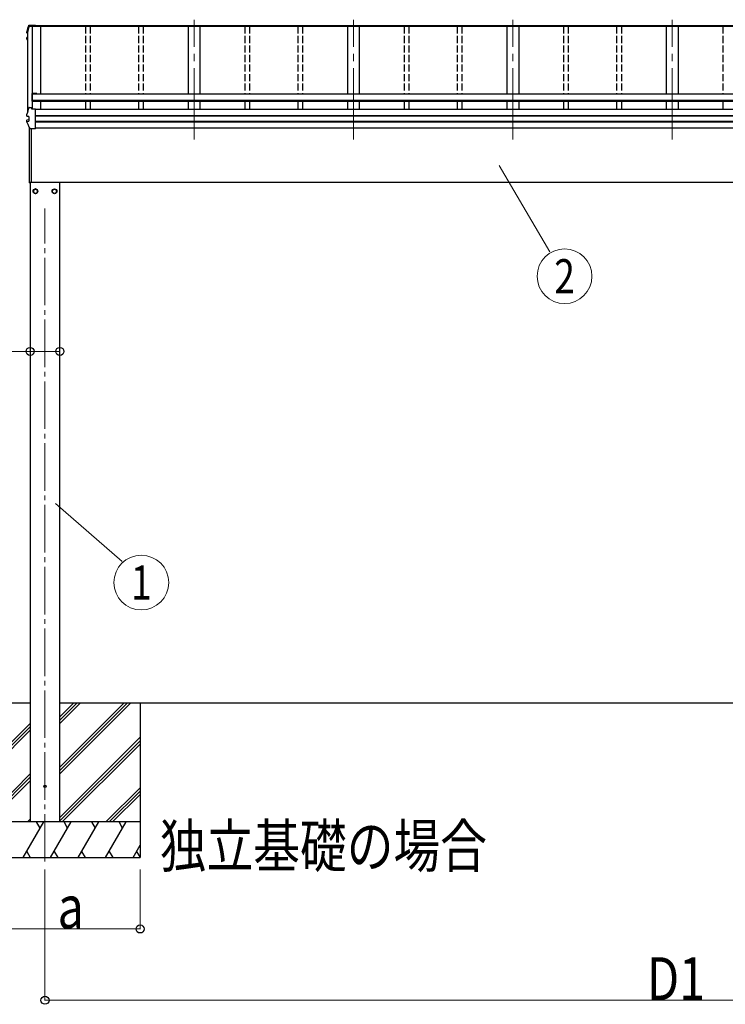
# Model space of a CAD drawing. Units: millimetres. Extents: x 0 to 33640, y 0 to 23760.
# Drawn here: x 3314 to 6280, y 2599 to 6741 of the extents above; entities that cross this region are included whole.
import ezdxf
from ezdxf.enums import TextEntityAlignment as Align

# ---------------------------------------------------------------- set-up
doc = ezdxf.new("R2010")
doc.units = ezdxf.units.MM
doc.linetypes.add('YCENTER_1', pattern=[13, 10, -1, 1, -1])
doc.linetypes.add('YHIDDEN_1', pattern=[4, 3, -1])
for name, color, linetype, lineweight in [('USER1', 3, 'Continuous', 13), ('YKK_12', 2, 'Continuous', 13), ('YKK_13', 4, 'Continuous', 30), ('YKK_A1', 4, 'Continuous', 30), ('YKK_D', 6, 'Continuous', 13)]:
    doc.layers.add(name, color=color, linetype=linetype, lineweight=lineweight)
doc.styles.add('text-b', font='extslim2.shx', dxfattribs={"width": 0.8, "bigfont": 'extfont2.shx'})

msp = doc.modelspace()

# ---------------------------------------------------------------- linework, layer by layer
at = {"layer": 'YKK_12', "linetype": 'YCENTER_1', "ltscale": 30}
for p, q in [((4046.5, 6236.7), (4046.5, 6740.9)), ((4716.5, 6236.7), (4716.5, 6740.9)), ((5386.5, 6236.7), (5386.5, 6740.9)), ((6056.5, 6236.7), (6056.5, 6740.9))]:
    msp.add_line(p, q, dxfattribs=at)
at = {"layer": 'YKK_12', "linetype": 'YCENTER_1', "ltscale": 20}
msp.add_line((3420, 3199.4), (3420, 5946.5), dxfattribs=at)
at = {"layer": 'YKK_13'}
for p, q in [((3365.5, 6712.5), (3353.1, 6712.5)), ((3353.2, 6714), (3365.3, 6714)), ((3354.5, 6717.6), (3379.5, 6717.6)), ((3354.5, 6717.6), (3354.5, 6717.6)), ((3365.3, 6715.1), (3365.6, 6712.6)), ((3365.3, 6714), (3365.3, 6715.1)), ((3379.5, 6715.1), (3365.3, 6715.1)), ((3365.3, 6714), (3365.5, 6712.5)), ((3365.5, 6712.5), (3365.5, 6712.8)), ((3376.5, 6712.6), (3365.6, 6712.6)), ((3379.5, 6713.6), (3376.5, 6713.6)), ((3376.5, 6713.6), (3376.5, 6712.6)), ((3379.5, 6715.1), (3379.5, 6717.6)), ((3379.5, 6717.6), (3379.5, 6717.6)), ((3379.5, 6712.3), (3379.5, 6715.1)), ((3379.5, 6713.6), (3379.5, 6713.5)), ((3344.2, 6690), (3344.2, 6689.8)), ((3344.2, 6689.8), (3344.2, 6689.7)), ((3344.2, 6685.7), (3344.2, 6689.7)), ((3345.2, 6684.4), (3346.5, 6684.1)), ((3346.5, 6685.7), (3345.7, 6685.8)), ((3346.5, 6686), (3345.8, 6686.1)), ((3344, 6660.6), (3344, 6664.7)), ((3345.5, 6656.7), (3344.1, 6660.1)), ((3346.5, 6662.2), (3345.1, 6661.9)), ((3346.5, 6654.4), (3345.5, 6656.7)), ((3346.5, 6666.3), (3345.6, 6666.2)), ((3345.6, 6666.2), (3345.6, 6666.2)), ((3346.5, 6660.6), (3345.6, 6660.5)), ((3364.4, 6428.3), (3364.4, 6398.8)), ((3386.4, 6430.3), (3366.4, 6430.3)), ((3366.4, 6398.8), (3366.4, 6428.8)), ((3386.4, 6428.8), (3366.4, 6428.8)), ((3386.4, 6430.3), (3386.4, 6428.1)), ((3366.4, 6398.8), (3364.4, 6398.8)), ((3344.2, 6343.3), (3344.2, 6343)), ((3344.2, 6335.6), (3344.2, 6343)), ((3344.2, 6343), (3344.2, 6343)), ((3353.2, 6371.3), (3365.3, 6371.3)), ((3365.3, 6364.7), (3365.3, 6371.3)), ((3365.5, 6369.8), (3365.3, 6371.3)), ((3379.5, 6364.7), (3365.3, 6364.7)), ((3365.5, 6369.8), (3365.5, 6369.5)), ((3366.2, 6364.7), (3365.5, 6369.5)), ((3366.2, 6364.7), (3365.6, 6368.4)), ((3365.6, 6364.7), (3365.6, 6368.4)), ((3379.5, 6364.4), (3379.5, 6364.7)), ((3379.5, 6363.1), (3379.5, 6364.4)), ((3379.5, 6283.1), (3379.5, 6363.1)), ((3344, 6310.6), (3344, 6318)), ((3344.2, 6335.7), (3344.2, 6335.9)), ((3344.2, 6335.6), (3344.2, 6335.7)), ((3345.1, 6319.2), (3351.1, 6320.4)), ((3345.6, 6311.9), (3352, 6313.5)), ((3345.6, 6311.9), (3345.6, 6311.9)), ((3345.8, 6334.1), (3345.8, 6334.1)), ((3352, 6333.4), (3345.8, 6334.1)), ((3351.5, 6333.2), (3351.5, 6314)), ((3352, 6333.4), (3352, 6333.4)), ((3352, 6313.5), (3352, 6313.5)), ((3354.5, 6055.3), (3354.5, 6286.8)), ((3355, 6054.9), (3355, 6285.7)), ((3379.5, 6282.3), (3358.8, 6282.3)), ((3361.5, 6282.3), (3361.5, 6057.3)), ((3379.5, 6282.3), (3379.5, 6283.1)), ((3355, 6054.9), (3355, 6054.9)), ((3355, 6054.9), (3355, 6054.9)), ((3355, 6054.9), (3355, 6054.8)), ((3355, 6054.8), (3355, 6054.8)), ((3355, 6054.8), (3356.5, 6054.8)), ((3355, 6054.8), (3355, 6054.8)), ((3355, 6054.8), (3355, 6054.8)), ((3356.5, 6057.3), (3361.5, 6057.3)), ((3356.5, 6054.8), (3356.5, 6057.3))]:
    msp.add_line(p, q, dxfattribs=at)
at = {"layer": 'YKK_13', "ltscale": 2}
for p, q in [((3380, 6028.7), (3371.5, 6023.8)), ((3371.5, 6023.8), (3371.5, 6014)), ((3371.5, 6014), (3380, 6009.1)), ((3388.5, 6023.8), (3380, 6028.7)), ((3380, 6009.1), (3388.5, 6014)), ((3388.5, 6014), (3388.5, 6023.8)), ((3388.6, 6019.2), (3388.5, 6019.2)), ((3388.6, 6018.7), (3388.5, 6018.7)), ((3451.4, 6019.2), (3451.5, 6019.2)), ((3451.4, 6018.7), (3451.5, 6018.7)), ((3451.5, 6023.8), (3460, 6028.7)), ((3451.5, 6014), (3451.5, 6023.8)), ((3460, 6009.1), (3451.5, 6014)), ((3460, 6028.7), (3468.5, 6023.8)), ((3468.5, 6014), (3460, 6009.1)), ((3468.5, 6023.8), (3468.5, 6014))]:
    msp.add_line(p, q, dxfattribs=at)
for centre, radius in [((3380, 6018.9), 10), ((3380, 6018.9), 8.5), ((3460, 6018.9), 10), ((3460, 6018.9), 8.5)]:
    msp.add_circle(centre, radius, dxfattribs=at)
at = {"layer": 'YKK_13'}
msp.add_circle((3420, 3515.9), 4.5, dxfattribs=at)
for centre, radius, start, end in [((3829.5, 6566.3), 499.8, 162.9605, 166.1488), ((3829.5, 6566.3), 498.3, 162.9435, 166.1247), ((3353.2, 6712.3), 1.7, 89.9568, 162.9093), ((3345.4, 6685.7), 1.3, 166.2046, 259.1036), ((3345.3, 6664.7), 1.3, 100.9005, 179.9623), ((3345.3, 6660.6), 1.3, 100.8868, 201.6622), ((3808.8, 6845.2), 498.6, 201.7424, 202.0017), ((3808.8, 6845.5), 498.6, 201.7825, 202.0017), ((3366.4, 6428.3), 2, 90, 180), ((3829.5, 6223.7), 499.8, 162.9605, 166.1488), ((3353.2, 6369.6), 1.7, 89.9568, 162.9093), ((3345.3, 6318), 1.3, 100.9005, 179.9623), ((3351, 6320.9), 0.499, 280.9152, 359.9476), ((3355, 6055.3), 0.5, 180, 269.5), ((3367.1, 6070), 12.1, 179.0404, 180.9596)]:
    msp.add_arc(centre, radius, start, end, dxfattribs=at)
at = {"layer": 'YKK_13', "ltscale": 2}
for centre, start, end in [((3380, 6018.9), 171.254, 188.746), ((3380, 6018.9), 111.254, 128.746), ((3380, 6018.9), 231.254, 248.746), ((3380, 6018.9), 51.254, 68.746), ((3380, 6018.9), 291.254, 308.746), ((3380, 6018.9), 1.6658, 8.746), ((3380, 6018.9), 351.254, 358.3342), ((3460, 6018.9), 171.254, 178.3342), ((3460, 6018.9), 181.6658, 188.746), ((3460, 6018.9), 111.254, 128.746), ((3460, 6018.9), 231.254, 248.746), ((3460, 6018.9), 51.254, 68.746), ((3460, 6018.9), 291.254, 308.746), ((3460, 6018.9), 351.254, 8.746)]:
    msp.add_arc(centre, 8.6, start, end, dxfattribs=at)
at = {"layer": 'YKK_13'}
for points, knots in [([(3344.2, 6690), (3345.3, 6694.2), (3347, 6700.7), (3349.5, 6709.5), (3350.9, 6714), (3351.6, 6716.3)], [0, 0, 0, 0, 0.4719977, 0.7359504, 1, 1, 1, 1]), ([(3351.6, 6716.3), (3351.6, 6716.4), (3351.7, 6716.7), (3351.9, 6716.9), (3352.2, 6717.2), (3352.4, 6717.3), (3352.7, 6717.4), (3352.9, 6717.5), (3353.1, 6717.5), (3353.3, 6717.6), (3353.7, 6717.6), (3354.1, 6717.6), (3354.4, 6717.6), (3354.5, 6717.6), (3354.5, 6717.6)], [0, 0, 0, 0, 0.096447, 0.190879, 0.276592, 0.354248, 0.424154, 0.488109, 0.556678, 0.645835, 0.762431, 0.872542, 0.987497, 1, 1, 1, 1]), ([(3344.2, 6689.7), (3344.2, 6689.7), (3344.1, 6689.9), (3344.2, 6690), (3344.2, 6690)], [0, 0, 0, 0, 0.5109071, 1, 1, 1, 1]), ([(3344.1, 6664.6), (3344.1, 6664.6), (3344, 6664.8), (3344.1, 6665), (3344.2, 6665.3), (3344.4, 6665.6), (3344.6, 6665.7), (3344.7, 6665.9), (3344.9, 6665.9), (3345.1, 6666), (3345.3, 6666.1), (3345.5, 6666.1), (3345.6, 6666.1)], [0, 0, 0, 0, 0.0267121, 0.1575728, 0.2697628, 0.3702479, 0.4609163, 0.5442886, 0.6305244, 0.7378046, 0.9207703, 1, 1, 1, 1]), ([(3344.2, 6310.1), (3344.1, 6310.1), (3344.1, 6310.3), (3344, 6310.4), (3344, 6310.6), (3344, 6310.6)], [0, 0, 0, 0, 0.158206, 0.99187, 1, 1, 1, 1]), ([(3344.1, 6310.1), (3345, 6308), (3346.8, 6303.8), (3349.6, 6297.2), (3352.7, 6290.4), (3355, 6285.7), (3356.1, 6283.3)], [0, 0, 0, 0, 0.230348, 0.460765, 0.730331, 1, 1, 1, 1]), ([(3345.7, 6334.2), (3345.6, 6334.2), (3345.3, 6334.3), (3345.1, 6334.3), (3344.8, 6334.5), (3344.5, 6334.7), (3344.3, 6334.9), (3344.2, 6335.2), (3344.2, 6335.5), (3344.2, 6335.6)], [0, 0, 0, 0, 0.189022, 0.406307, 0.514679, 0.627475, 0.749277, 0.889112, 1, 1, 1, 1]), ([(3344.9, 6309.9), (3344.9, 6309.9), (3344.9, 6310), (3344.8, 6310.2), (3344.8, 6310.6), (3344.9, 6311.1), (3345.1, 6311.4), (3345.3, 6311.7), (3345.5, 6311.8), (3345.6, 6311.9)], [0, 0, 0, 0, 0.0070705, 0.1360547, 0.309777, 0.4830234, 0.6556906, 0.8278341, 1, 1, 1, 1]), ([(3345.8, 6334.1), (3345.7, 6334.2), (3345.5, 6334.2), (3345.2, 6334.5), (3345, 6334.8), (3345, 6335.3), (3345, 6335.6), (3345, 6335.8), (3345, 6335.8), (3345, 6335.8)], [0, 0, 0, 0, 0.189413, 0.378801, 0.568754, 0.759251, 0.950139, 0.992041, 1, 1, 1, 1]), ([(3351.5, 6333.2), (3351.5, 6333.3), (3351.5, 6333.4), (3351.4, 6333.4), (3351.4, 6333.4)], [0, 0, 0, 0, 0.887714, 1, 1, 1, 1]), ([(3352, 6333.4), (3352.1, 6333.4), (3352.2, 6333.3), (3352.2, 6333.2), (3352.3, 6333.1), (3352.3, 6333), (3352.3, 6332.9), (3352.3, 6332.9), (3352.3, 6332.9)], [0, 0, 0, 0, 0.232407, 0.464777, 0.698208, 0.934078, 0.98884, 1, 1, 1, 1]), ([(3352, 6313.5), (3352.1, 6313.6), (3352.2, 6313.6), (3352.2, 6313.7), (3352.3, 6313.9), (3352.3, 6314), (3352.3, 6314.1), (3352.3, 6314.1), (3352.3, 6314.1)], [0, 0, 0, 0, 0.232404, 0.464772, 0.6982, 0.93407, 0.988841, 1, 1, 1, 1]), ([(3358.8, 6282.3), (3358.7, 6282.3), (3358.5, 6282.3), (3358.1, 6282.3), (3357.7, 6282.3), (3357.4, 6282.3), (3357.1, 6282.4), (3356.7, 6282.6), (3356.4, 6282.9), (3356.1, 6283.2), (3356.1, 6283.4), (3356.1, 6283.4)], [0, 0, 0, 0, 0.052477, 0.204535, 0.355914, 0.47587, 0.584733, 0.712058, 0.849041, 0.978685, 1, 1, 1, 1])]:
    msp.add_open_spline(points, degree=3, knots=knots, dxfattribs=at)
at = {"layer": 'YKK_A1'}
for p, q in [((3401.5, 6712.3), (3353, 6712.3)), ((3365.6, 6712.3), (3365.6, 6369)), ((3366.2, 6712.3), (3366.2, 6365)), ((8736.5, 6712.3), (3376.5, 6712.3)), ((8733.5, 6715.5), (3379.5, 6715.5)), ((8733.5, 6713.2), (3379.5, 6713.2)), ((3401.5, 6712.4), (3401.5, 6428.2)), ((4021.5, 6712.4), (4021.5, 6428.2)), ((4071.5, 6712.4), (4071.5, 6428.2)), ((4691.5, 6712.4), (4691.5, 6428.2)), ((4741.5, 6712.4), (4741.5, 6428.2)), ((5361.5, 6712.4), (5361.5, 6428.2)), ((5411.5, 6712.4), (5411.5, 6428.2)), ((6031.5, 6712.4), (6031.5, 6428.2)), ((6081.5, 6712.4), (6081.5, 6428.2)), ((3346.5, 6688.9), (3346.5, 6352.2)), ((8746.6, 6428.2), (3366.4, 6428.2)), ((3366.4, 6428.2), (3366.4, 6396.2)), ((8746.6, 6401), (3366.4, 6401)), ((8746.6, 6399.3), (3366.4, 6399.3)), ((8746.6, 6396.2), (3366.4, 6396.2)), ((3401.5, 6396.2), (3401.5, 6362.5)), ((4021.5, 6396.2), (4021.5, 6362.5)), ((4071.5, 6396.2), (4071.5, 6362.5)), ((4691.5, 6396.2), (4691.5, 6362.5)), ((4741.5, 6396.2), (4741.5, 6362.5)), ((5361.5, 6396.2), (5361.5, 6362.5)), ((5411.5, 6396.2), (5411.5, 6362.5)), ((6031.5, 6396.2), (6031.5, 6362.5)), ((6081.5, 6396.2), (6081.5, 6362.5)), ((8733.5, 6362.5), (3379.5, 6362.5)), ((8733.5, 6336), (3379.5, 6336)), ((8733.5, 6335.1), (3379.5, 6335.1)), ((8733.5, 6311.9), (3379.5, 6311.9)), ((8733.5, 6309.9), (3379.5, 6309.9)), ((8733.5, 6284.9), (3379.5, 6284.9)), ((3356.5, 6057.3), (3356.5, 6055.9)), ((8658.9, 6055.9), (3356.5, 6055.9)), ((3357.5, 6055.9), (3357.5, 3365.9)), ((3482.5, 3365.9), (3482.5, 6055.9)), ((3357.5, 3865.9), (2890.5, 3865.9)), ((8630.5, 3865.9), (3482.5, 3865.9)), ((3482.5, 3568.4), (3780, 3865.9)), ((3482.5, 3596.7), (3751.7, 3865.9)), ((3482.5, 3582.6), (3765.8, 3865.9)), ((3482.5, 3780.5), (3567.8, 3865.9)), ((3482.5, 3794.7), (3553.7, 3865.9)), ((3482.5, 3808.8), (3539.6, 3865.9)), ((3820, 3865.9), (3820, 3215.9)), ((3020, 3442.6), (3357.5, 3780.1)), ((3020, 3428.4), (3357.5, 3765.9)), ((3020, 3414.3), (3357.5, 3751.8)), ((3482.5, 3384.6), (3820, 3722.1)), ((3482.5, 3370.4), (3820, 3707.9)), ((3492.1, 3365.9), (3820, 3693.8)), ((3155.5, 3365.9), (3357.5, 3567.9)), ((3169.6, 3365.9), (3357.5, 3553.8)), ((3183.7, 3365.9), (3357.5, 3539.6)), ((3676, 3365.9), (3820, 3509.9)), ((3690.1, 3365.9), (3820, 3495.8)), ((3704.2, 3365.9), (3820, 3481.7)), ((3328.2, 3215.9), (3414.8, 3365.9)), ((3345.9, 3365.9), (3357.5, 3377.5)), ((3443.6, 3215.9), (3530.2, 3365.9)), ((3559.1, 3215.9), (3645.7, 3365.9)), ((3674.6, 3215.9), (3761.2, 3365.9)), ((3343.2, 3241.9), (3358.2, 3215.9)), ((3458.6, 3241.9), (3473.6, 3215.9)), ((3574.1, 3241.9), (3589.1, 3215.9)), ((3689.6, 3241.9), (3704.6, 3215.9)), ((3790.1, 3215.9), (3820, 3267.7)), ((3805.1, 3241.9), (3820, 3216.1)), ((3020, 3215.9), (3820, 3215.9))]:
    msp.add_line(p, q, dxfattribs=at)
at = {"layer": 'YKK_A1', "linetype": 'YHIDDEN_1', "ltscale": 10}
for p, q in [((3590, 6712.4), (3590, 6428.2)), ((3610, 6712.4), (3610, 6428.2)), ((3813, 6712.4), (3813, 6428.2)), ((3833, 6712.4), (3833, 6428.2)), ((4260, 6712.4), (4260, 6428.2)), ((4280, 6712.4), (4280, 6428.2)), ((4483, 6712.4), (4483, 6428.2)), ((4503, 6712.4), (4503, 6428.2)), ((4930, 6712.4), (4930, 6428.2)), ((4950, 6712.4), (4950, 6428.2)), ((5153, 6712.4), (5153, 6428.2)), ((5173, 6712.4), (5173, 6428.2)), ((5600, 6712.4), (5600, 6428.2)), ((5620, 6712.4), (5620, 6428.2)), ((5823, 6712.4), (5823, 6428.2)), ((5843, 6712.4), (5843, 6428.2)), ((6270, 6712.4), (6270, 6428.2)), ((3590, 6396.2), (3590, 6362.5)), ((3610, 6396.2), (3610, 6362.5)), ((3813, 6396.2), (3813, 6362.5)), ((3833, 6396.2), (3833, 6362.5)), ((4260, 6396.2), (4260, 6362.5)), ((4280, 6396.2), (4280, 6362.5)), ((4483, 6396.2), (4483, 6362.5)), ((4503, 6396.2), (4503, 6362.5)), ((4930, 6396.2), (4930, 6362.5)), ((4950, 6396.2), (4950, 6362.5)), ((5153, 6396.2), (5153, 6362.5)), ((5173, 6396.2), (5173, 6362.5)), ((5600, 6396.2), (5600, 6362.5)), ((5620, 6396.2), (5620, 6362.5)), ((5823, 6396.2), (5823, 6362.5)), ((5843, 6396.2), (5843, 6362.5)), ((6270, 6396.2), (6270, 6362.5))]:
    msp.add_line(p, q, dxfattribs=at)
at = {"layer": 'YKK_A1', "ltscale": 0.5}
for p, q in [((3820, 3365.9), (3020, 3365.9)), ((3399.8, 3339.9), (3384.8, 3365.9)), ((3515.2, 3339.9), (3500.2, 3365.9)), ((3615.7, 3365.9), (3630.7, 3339.9)), ((3746.2, 3339.9), (3731.2, 3365.9))]:
    msp.add_line(p, q, dxfattribs=at)
at = {"layer": 'YKK_D'}
for p, q in [((5328.8, 6127.2), (5542.5, 5764.4)), ((3357.5, 5345.5), (2769.5, 5345.5)), ((3357.5, 5345.5), (3357.5, 5344.5)), ((3482.5, 5345.5), (3357.5, 5345.5)), ((3464.1, 4705.2), (3744.2, 4461.9)), ((3420, 3165.9), (3420, 2614.9)), ((3820, 3165.9), (3820, 2914.9)), ((3820, 2915.9), (3020, 2915.9)), ((3420, 2615.9), (8693, 2615.9))]:
    msp.add_line(p, q, dxfattribs=at)
for centre in [(5604.3, 5661.5), (3824.9, 4373)]:
    msp.add_circle(centre, 115.2, dxfattribs=at)
at = {"layer": 'YKK_D', "linetype": 'ByBlock', "lineweight": -2}
for centre in [(3357.5, 5345.5), (3482.5, 5345.5), (3820, 2915.9), (3420, 2615.9)]:
    msp.add_circle(centre, 17, dxfattribs=at)

# ---------------------------------------------------------------- texts
at = {"layer": 'USER1', "style": 'text-b', "width": 0.8}
msp.add_text('独立基礎の場合', height=180, dxfattribs=at).set_placement((3902.7, 3175.2))
at = {"layer": 'YKK_D', "style": 'text-b', "width": 0.8}
for s, p in [('2', (5604.3, 5661.5)), ('1', (3824.9, 4373))]:
    msp.add_text(s, height=144, dxfattribs=at).set_placement(p, align=Align.MIDDLE_CENTER)
for s, p in [('a', (3473, 2918.1)), ('D1', (5950.9, 2616.9))]:
    msp.add_text(s, height=180, dxfattribs=at).set_placement(p)

doc.saveas('drawing.dxf')
